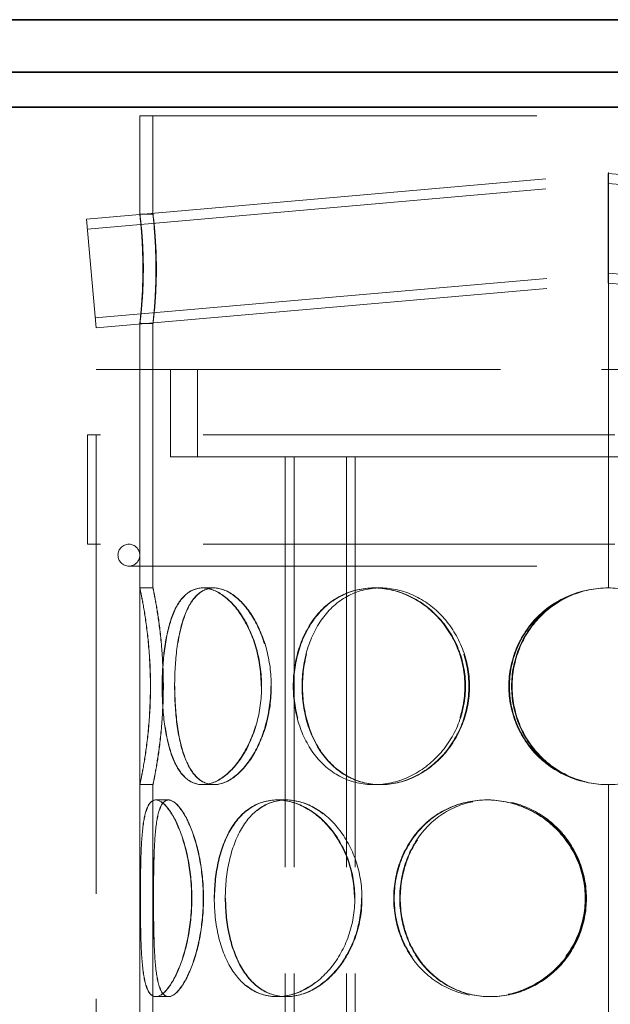
# Model space of a CAD drawing. Units: millimetres. Extents: x 5083 to 9664, y 11582 to 14892.
# Drawn here: x 6384 to 6518, y 13579 to 13804 of the extents above; entities that cross this region are included whole.
import ezdxf

# ---------------------------------------------------------------- set-up
doc = ezdxf.new("R2010")
doc.units = ezdxf.units.MM
doc.header["$LTSCALE"] = 44
doc.linetypes.add('DASHED', pattern=[0.2068, 0.1655, -0.0413])
doc.layers.add('Hidden (ISO)', color=1, linetype='DASHED', lineweight=18, true_color=0xff0000)
doc.layers.add('Visible (ISO)', color=7, linetype='Continuous', lineweight=35)

msp = doc.modelspace()

# ---------------------------------------------------------------- linework, layer by layer
at = {"layer": 'Hidden (ISO)', "ltscale": 13.545713}
msp.add_line((6624.96, 13782.43), (6410.96, 13782.43), dxfattribs=at)
at = {"layer": 'Hidden (ISO)', "ltscale": 4.285009}
for p, q in [((6410.96, 13759.92), (6410.96, 13782.43)), ((6413.96, 13759.92), (6413.96, 13782.43))]:
    msp.add_line(p, q, dxfattribs=at)
at = {"layer": 'Hidden (ISO)', "ltscale": 13.056093}
msp.add_line((6518.06, 13674.43), (6518.06, 13782.43), dxfattribs=at)
at = {"layer": 'Hidden (ISO)', "ltscale": 14.462348}
for p, q in [((6398.78, 13758.83), (6517.96, 13769.25)), ((6517.96, 13769.25), (6637.13, 13758.83))]:
    msp.add_line(p, q, dxfattribs=at)
at = {"layer": 'Hidden (ISO)', "ltscale": 3.745097}
for p, q in [((6517.96, 13756.71), (6517.96, 13769.25)), ((6517.96, 13744.16), (6517.96, 13756.71))]:
    msp.add_line(p, q, dxfattribs=at)
at = {"layer": 'Hidden (ISO)', "ltscale": 14.438023}
for p, q in [((6398.98, 13756.54), (6517.96, 13766.95)), ((6517.96, 13766.95), (6636.93, 13756.54))]:
    msp.add_line(p, q, dxfattribs=at)
at = {"layer": 'Hidden (ISO)', "ltscale": 7.476009}
msp.add_line((6398.78, 13758.83), (6400.96, 13733.92), dxfattribs=at)
at = {"layer": 'Hidden (ISO)', "ltscale": 0.571033}
for p, q in [((6410.96, 13759.93), (6413.96, 13759.93)), ((6413.96, 13734.93), (6410.96, 13734.93)), ((6410.96, 13674.43), (6413.96, 13674.43)), ((6425.26, 13674.43), (6427.86, 13674.43)), ((6464.41, 13674.43), (6465.92, 13674.43)), ((6413.96, 13629.43), (6410.96, 13629.43)), ((6427.86, 13629.43), (6425.26, 13629.43)), ((6465.92, 13629.43), (6464.41, 13629.43)), ((6414.59, 13625.93), (6417.48, 13625.93)), ((6442.26, 13625.93), (6444.38, 13625.93)), ((6490.22, 13625.93), (6491, 13625.93)), ((6417.48, 13580.93), (6414.59, 13580.93)), ((6444.38, 13580.93), (6442.26, 13580.93)), ((6491, 13580.93), (6490.22, 13580.93))]:
    msp.add_line(p, q, dxfattribs=at)
at = {"layer": 'Hidden (ISO)', "ltscale": 14.222262}
for p, q in [((6400.76, 13736.21), (6517.96, 13746.47)), ((6517.96, 13746.47), (6635.16, 13736.21))]:
    msp.add_line(p, q, dxfattribs=at)
at = {"layer": 'Hidden (ISO)', "ltscale": 14.197936}
for p, q in [((6400.96, 13733.92), (6517.96, 13744.16)), ((6517.96, 13744.16), (6634.96, 13733.92))]:
    msp.add_line(p, q, dxfattribs=at)
at = {"layer": 'Hidden (ISO)', "ltscale": 14.629735}
for p, q in [((6410.96, 13674.43), (6410.96, 13734.94)), ((6413.96, 13674.43), (6413.96, 13734.94))]:
    msp.add_line(p, q, dxfattribs=at)
at = {"layer": 'Hidden (ISO)', "ltscale": 12.695715}
msp.add_line((6400.96, 13724.43), (6634.96, 13724.43), dxfattribs=at)
at = {"layer": 'Hidden (ISO)', "ltscale": 13.187973}
for p, q in [((6400.96, 13124.43), (6400.96, 13724.43)), ((6410.96, 13124.43), (6410.96, 13724.43))]:
    msp.add_line(p, q, dxfattribs=at)
at = {"layer": 'Hidden (ISO)', "ltscale": 3.807451}
for p, q in [((6417.96, 13704.43), (6417.96, 13724.43)), ((6424.16, 13704.43), (6424.16, 13724.43))]:
    msp.add_line(p, q, dxfattribs=at)
at = {"layer": 'Hidden (ISO)', "ltscale": 12.912736}
for p, q in [((6636.96, 13709.43), (6398.96, 13709.43)), ((6636.96, 13684.43), (6398.96, 13684.43))]:
    msp.add_line(p, q, dxfattribs=at)
at = {"layer": 'Hidden (ISO)', "ltscale": 4.759339}
for p, q in [((6398.96, 13684.43), (6398.96, 13709.43)), ((6400.96, 13684.43), (6400.96, 13709.43))]:
    msp.add_line(p, q, dxfattribs=at)
at = {"layer": 'Hidden (ISO)', "ltscale": 12.012161}
for p, q in [((6417.96, 13704.43), (6444.46, 13704.43)), ((6450.14, 13704.43), (6585.77, 13704.43))]:
    msp.add_line(p, q, dxfattribs=at)
at = {"layer": 'Hidden (ISO)', "ltscale": 13.355439}
for p, q in [((6444.2, 13124.43), (6444.2, 13704.43)), ((6446.2, 13124.43), (6446.2, 13704.43)), ((6458.2, 13124.43), (6458.2, 13704.43)), ((6460.2, 13124.43), (6460.2, 13704.43))]:
    msp.add_line(p, q, dxfattribs=at)
at = {"layer": 'Hidden (ISO)', "ltscale": 1.601529}
msp.add_line((6450.14, 13704.43), (6444.46, 13704.43), dxfattribs=at)
at = {"layer": 'Hidden (ISO)', "ltscale": 12.795878}
msp.add_line((6408.46, 13679.43), (6627.46, 13679.43), dxfattribs=at)
at = {"layer": 'Hidden (ISO)', "ltscale": 0.014864}
for p, q in [((6427.86, 13674.43), (6427.93, 13674.43)), ((6427.93, 13629.43), (6427.86, 13629.43))]:
    msp.add_line(p, q, dxfattribs=at)
at = {"layer": 'Hidden (ISO)', "ltscale": 0.044837}
for p, q in [((6465.92, 13674.43), (6466.03, 13674.43)), ((6466.03, 13629.43), (6465.92, 13629.43))]:
    msp.add_line(p, q, dxfattribs=at)
at = {"layer": 'Hidden (ISO)', "ltscale": 12.572585}
for p, q in [((6410.96, 13577.43), (6410.96, 13629.43)), ((6413.96, 13577.43), (6413.96, 13629.43))]:
    msp.add_line(p, q, dxfattribs=at)
at = {"layer": 'Hidden (ISO)', "ltscale": 12.572534}
msp.add_line((6518.06, 13577.43), (6518.06, 13629.43), dxfattribs=at)
at = {"layer": 'Hidden (ISO)', "ltscale": 0.006843}
for p, q in [((6417.48, 13625.93), (6417.52, 13625.93)), ((6417.52, 13580.93), (6417.48, 13580.93))]:
    msp.add_line(p, q, dxfattribs=at)
at = {"layer": 'Hidden (ISO)', "ltscale": 0.025828}
for p, q in [((6444.38, 13625.93), (6444.48, 13625.93)), ((6444.48, 13580.93), (6444.38, 13580.93))]:
    msp.add_line(p, q, dxfattribs=at)
at = {"layer": 'Hidden (ISO)', "ltscale": 0.096904}
for p, q in [((6491, 13625.93), (6491.13, 13625.93)), ((6491.13, 13580.93), (6491, 13580.93))]:
    msp.add_line(p, q, dxfattribs=at)
at = {"layer": 'Hidden (ISO)', "ltscale": 1.495122}
for start, end in [(90, 270), (270, 90)]:
    msp.add_arc((6408.46, 13681.93), 2.5, start, end, dxfattribs=at)
at = {"layer": 'Hidden (ISO)', "ltscale": 0.018938}
for start, end in [(90, 90.2546), (269.7454, 270)]:
    msp.add_arc((6518.06, 13651.93), 22.5, start, end, dxfattribs=at)
at = {"layer": 'Hidden (ISO)', "ltscale": 12.747652}
msp.add_open_spline([(6411.65, 13747.43), (6411.65, 13745.8), (6411.61, 13744.16), (6411.45, 13740.38), (6411.29, 13738.4), (6411.03, 13735.67), (6410.95, 13734.93), (6410.97, 13734.93), (6411.08, 13735.67), (6411.37, 13738.4), (6411.54, 13740.38), (6411.76, 13744.92), (6411.79, 13747.46), (6411.68, 13752.28), (6411.53, 13754.53), (6411.22, 13758.01), (6411.06, 13759.21), (6410.93, 13760.17), (6410.95, 13759.92), (6411.14, 13758.04), (6411.3, 13756.42), (6411.56, 13752.34), (6411.65, 13749.89), (6411.65, 13747.43)], degree=3, knots=[-1, -1, -1, -1, -0.9375, -0.9375, -0.84375, -0.84375, -0.75, -0.75, -0.65625, -0.65625, -0.5625, -0.5625, -0.46875, -0.46875, -0.375, -0.375, -0.28125, -0.28125, -0.1875, -0.1875, -0.09375, -0.09375, 0, 0, 0, 0], dxfattribs=at)
at = {"layer": 'Hidden (ISO)', "ltscale": 12.567686}
msp.add_open_spline([(6414.63, 13747.43), (6414.63, 13749.89), (6414.54, 13752.34), (6414.29, 13756.42), (6414.14, 13758.04), (6413.95, 13759.92), (6413.93, 13760.17), (6414.06, 13759.21), (6414.21, 13758.01), (6414.51, 13754.53), (6414.66, 13752.28), (6414.77, 13747.46), (6414.74, 13744.92), (6414.52, 13740.38), (6414.35, 13738.4), (6414.07, 13735.67), (6413.97, 13734.93), (6413.95, 13734.93), (6414.03, 13735.67), (6414.28, 13738.4), (6414.43, 13740.38), (6414.6, 13744.16), (6414.63, 13745.8), (6414.63, 13747.43)], degree=3, knots=[0, 0, 0, 0, 0.09375, 0.09375, 0.1875, 0.1875, 0.28125, 0.28125, 0.375, 0.375, 0.46875, 0.46875, 0.5625, 0.5625, 0.65625, 0.65625, 0.75, 0.75, 0.84375, 0.84375, 0.9375, 0.9375, 1, 1, 1, 1], dxfattribs=at)
at = {"layer": 'Hidden (ISO)', "ltscale": 13.769186}
for points in [[(6413.37, 13651.93), (6413.37, 13648.99), (6413.24, 13646.04), (6412.79, 13640.6), (6412.48, 13638.1), (6411.85, 13633.94), (6411.53, 13632.27), (6411.08, 13630.02), (6410.96, 13629.43), (6410.96, 13629.43), (6411.09, 13630.02), (6411.55, 13632.27), (6411.86, 13633.94), (6412.5, 13638.1), (6412.82, 13640.6), (6413.27, 13646.04), (6413.4, 13648.99), (6413.4, 13654.88), (6413.27, 13657.82), (6412.82, 13663.26), (6412.5, 13665.76), (6411.86, 13669.92), (6411.55, 13671.59), (6411.09, 13673.85), (6410.96, 13674.43), (6410.96, 13674.43), (6411.08, 13673.85), (6411.53, 13671.59), (6411.85, 13669.92), (6412.48, 13665.76), (6412.79, 13663.26), (6413.24, 13657.82), (6413.37, 13654.88), (6413.37, 13651.93)], [(6438.68, 13651.93), (6438.68, 13648.99), (6438.27, 13646.04), (6436.77, 13640.6), (6435.66, 13638.1), (6433.03, 13633.94), (6431.5, 13632.27), (6428.36, 13630.02), (6426.75, 13629.43), (6423.77, 13629.43), (6422.39, 13630.02), (6420.03, 13632.27), (6419.05, 13633.94), (6417.52, 13638.1), (6416.96, 13640.6), (6416.23, 13646.04), (6416.05, 13648.99), (6416.05, 13654.88), (6416.23, 13657.82), (6416.96, 13663.26), (6417.52, 13665.76), (6419.05, 13669.92), (6420.03, 13671.59), (6422.39, 13673.85), (6423.77, 13674.43), (6426.75, 13674.43), (6428.36, 13673.85), (6431.5, 13671.59), (6433.03, 13669.92), (6435.66, 13665.76), (6436.77, 13663.26), (6438.27, 13657.82), (6438.68, 13654.88), (6438.68, 13651.93)], [(6416.09, 13651.93), (6416.09, 13648.99), (6416.27, 13646.04), (6417.01, 13640.6), (6417.57, 13638.1), (6419.11, 13633.94), (6420.09, 13632.27), (6422.46, 13630.02), (6423.84, 13629.43), (6426.83, 13629.43), (6428.44, 13630.02), (6431.58, 13632.27), (6433.11, 13633.94), (6435.75, 13638.1), (6436.86, 13640.6), (6438.37, 13646.04), (6438.77, 13648.99), (6438.77, 13654.88), (6438.37, 13657.82), (6436.86, 13663.26), (6435.75, 13665.76), (6433.11, 13669.92), (6431.58, 13671.59), (6428.44, 13673.85), (6426.83, 13674.43), (6423.84, 13674.43), (6422.46, 13673.85), (6420.09, 13671.59), (6419.11, 13669.92), (6417.57, 13665.76), (6417.01, 13663.26), (6416.27, 13657.82), (6416.09, 13654.88), (6416.09, 13651.93)], [(6485.24, 13651.93), (6485.24, 13648.99), (6484.67, 13646.04), (6482.5, 13640.6), (6480.91, 13638.1), (6476.97, 13633.94), (6474.64, 13632.27), (6469.65, 13630.02), (6467, 13629.43), (6461.83, 13629.43), (6459.31, 13630.02), (6454.77, 13632.27), (6452.75, 13633.94), (6449.46, 13638.1), (6448.17, 13640.6), (6446.46, 13646.04), (6446.02, 13648.99), (6446.02, 13654.88), (6446.46, 13657.82), (6448.17, 13663.26), (6449.46, 13665.76), (6452.75, 13669.92), (6454.77, 13671.59), (6459.31, 13673.85), (6461.83, 13674.43), (6467, 13674.43), (6469.65, 13673.85), (6474.64, 13671.59), (6476.97, 13669.92), (6480.91, 13665.76), (6482.5, 13663.26), (6484.67, 13657.82), (6485.24, 13654.88), (6485.24, 13651.93)], [(6446.12, 13651.93), (6446.12, 13648.99), (6446.56, 13646.04), (6448.28, 13640.6), (6449.56, 13638.1), (6452.86, 13633.94), (6454.88, 13632.27), (6459.43, 13630.02), (6461.95, 13629.43), (6467.12, 13629.43), (6469.78, 13630.02), (6474.77, 13632.27), (6477.1, 13633.94), (6481.04, 13638.1), (6482.64, 13640.6), (6484.8, 13646.04), (6485.37, 13648.99), (6485.37, 13654.88), (6484.8, 13657.82), (6482.64, 13663.26), (6481.04, 13665.76), (6477.1, 13669.92), (6474.77, 13671.59), (6469.78, 13673.85), (6467.12, 13674.43), (6461.95, 13674.43), (6459.43, 13673.85), (6454.88, 13671.59), (6452.86, 13669.92), (6449.56, 13665.76), (6448.28, 13663.26), (6446.56, 13657.82), (6446.12, 13654.88), (6446.12, 13651.93)], [(6540.57, 13651.93), (6540.57, 13648.99), (6539.99, 13646.04), (6537.74, 13640.6), (6536.08, 13638.1), (6531.91, 13633.94), (6529.39, 13632.27), (6523.89, 13630.02), (6520.91, 13629.43), (6514.93, 13629.43), (6511.95, 13630.02), (6506.45, 13632.27), (6503.93, 13633.94), (6499.76, 13638.1), (6498.09, 13640.6), (6495.85, 13646.04), (6495.27, 13648.99), (6495.27, 13654.88), (6495.85, 13657.82), (6498.09, 13663.26), (6499.76, 13665.76), (6503.93, 13669.92), (6506.45, 13671.59), (6511.95, 13673.85), (6514.93, 13674.43), (6520.91, 13674.43), (6523.89, 13673.85), (6529.39, 13671.59), (6531.91, 13669.92), (6536.08, 13665.76), (6537.74, 13663.26), (6539.99, 13657.82), (6540.57, 13654.88), (6540.57, 13651.93)], [(6422.78, 13603.43), (6422.78, 13600.49), (6422.5, 13597.54), (6421.49, 13592.1), (6420.76, 13589.6), (6419.06, 13585.44), (6418.11, 13583.77), (6416.26, 13581.52), (6415.36, 13580.93), (6413.81, 13580.93), (6413.17, 13581.52), (6412.18, 13583.77), (6411.84, 13585.44), (6411.38, 13589.6), (6411.25, 13592.1), (6411.1, 13597.54), (6411.08, 13600.49), (6411.08, 13606.38), (6411.1, 13609.32), (6411.25, 13614.76), (6411.38, 13617.26), (6411.84, 13621.42), (6412.18, 13623.09), (6413.17, 13625.35), (6413.81, 13625.93), (6415.36, 13625.93), (6416.26, 13625.35), (6418.11, 13623.09), (6419.06, 13621.42), (6420.76, 13617.26), (6421.49, 13614.76), (6422.5, 13609.32), (6422.78, 13606.38), (6422.78, 13603.43)], [(6411.09, 13603.43), (6411.09, 13600.49), (6411.11, 13597.54), (6411.26, 13592.1), (6411.39, 13589.6), (6411.86, 13585.44), (6412.21, 13583.77), (6413.2, 13581.52), (6413.85, 13580.93), (6415.4, 13580.93), (6416.3, 13581.52), (6418.16, 13583.77), (6419.12, 13585.44), (6420.82, 13589.6), (6421.55, 13592.1), (6422.56, 13597.54), (6422.84, 13600.49), (6422.84, 13606.38), (6422.56, 13609.32), (6421.55, 13614.76), (6420.82, 13617.26), (6419.12, 13621.42), (6418.16, 13623.09), (6416.3, 13625.35), (6415.4, 13625.93), (6413.85, 13625.93), (6413.2, 13625.35), (6412.21, 13623.09), (6411.86, 13621.42), (6411.39, 13617.26), (6411.26, 13614.76), (6411.11, 13609.32), (6411.09, 13606.38), (6411.09, 13603.43)], [(6459.98, 13603.43), (6459.98, 13600.49), (6459.48, 13597.54), (6457.58, 13592.1), (6456.18, 13589.6), (6452.78, 13585.44), (6450.78, 13583.77), (6446.57, 13581.52), (6444.37, 13580.93), (6440.15, 13580.93), (6438.13, 13581.52), (6434.56, 13583.77), (6433.01, 13585.44), (6430.51, 13589.6), (6429.55, 13592.1), (6428.28, 13597.54), (6427.97, 13600.49), (6427.97, 13606.38), (6428.28, 13609.32), (6429.55, 13614.76), (6430.51, 13617.26), (6433.01, 13621.42), (6434.56, 13623.09), (6438.13, 13625.35), (6440.15, 13625.93), (6444.37, 13625.93), (6446.57, 13625.35), (6450.78, 13623.09), (6452.78, 13621.42), (6456.18, 13617.26), (6457.58, 13614.76), (6459.48, 13609.32), (6459.98, 13606.38), (6459.98, 13603.43)], [(6428.04, 13603.43), (6428.04, 13600.49), (6428.36, 13597.54), (6429.63, 13592.1), (6430.59, 13589.6), (6433.09, 13585.44), (6434.65, 13583.77), (6438.22, 13581.52), (6440.24, 13580.93), (6444.47, 13580.93), (6446.68, 13581.52), (6450.89, 13583.77), (6452.89, 13585.44), (6456.29, 13589.6), (6457.69, 13592.1), (6459.59, 13597.54), (6460.1, 13600.49), (6460.1, 13606.38), (6459.59, 13609.32), (6457.69, 13614.76), (6456.29, 13617.26), (6452.89, 13621.42), (6450.89, 13623.09), (6446.68, 13625.35), (6444.47, 13625.93), (6440.24, 13625.93), (6438.22, 13625.35), (6434.65, 13623.09), (6433.09, 13621.42), (6430.59, 13617.26), (6429.63, 13614.76), (6428.36, 13609.32), (6428.04, 13606.38), (6428.04, 13603.43)], [(6512.72, 13603.43), (6512.72, 13600.49), (6512.13, 13597.54), (6509.85, 13592.1), (6508.16, 13589.6), (6503.96, 13585.44), (6501.45, 13583.77), (6496.02, 13581.52), (6493.11, 13580.93), (6487.34, 13580.93), (6484.49, 13581.52), (6479.29, 13583.77), (6476.94, 13585.44), (6473.08, 13589.6), (6471.55, 13592.1), (6469.5, 13597.54), (6468.98, 13600.49), (6468.98, 13606.38), (6469.5, 13609.32), (6471.55, 13614.76), (6473.08, 13617.26), (6476.94, 13621.42), (6479.29, 13623.09), (6484.49, 13625.35), (6487.34, 13625.93), (6493.11, 13625.93), (6496.02, 13625.35), (6501.45, 13623.09), (6503.96, 13621.42), (6508.16, 13617.26), (6509.85, 13614.76), (6512.13, 13609.32), (6512.72, 13606.38), (6512.72, 13603.43)], [(6469.1, 13603.43), (6469.1, 13600.49), (6469.63, 13597.54), (6471.68, 13592.1), (6473.2, 13589.6), (6477.07, 13585.44), (6479.42, 13583.77), (6484.62, 13581.52), (6487.47, 13580.93), (6493.24, 13580.93), (6496.16, 13581.52), (6501.59, 13583.77), (6504.1, 13585.44), (6508.3, 13589.6), (6509.99, 13592.1), (6512.27, 13597.54), (6512.86, 13600.49), (6512.86, 13606.38), (6512.27, 13609.32), (6509.99, 13614.76), (6508.3, 13617.26), (6504.1, 13621.42), (6501.59, 13623.09), (6496.16, 13625.35), (6493.24, 13625.93), (6487.47, 13625.93), (6484.62, 13625.35), (6479.42, 13623.09), (6477.07, 13621.42), (6473.2, 13617.26), (6471.68, 13614.76), (6469.63, 13609.32), (6469.1, 13606.38), (6469.1, 13603.43)]]:
    msp.add_open_spline(points, degree=3, knots=[-1, -1, -1, -1, -0.9375, -0.9375, -0.875, -0.875, -0.8125, -0.8125, -0.75, -0.75, -0.6875, -0.6875, -0.625, -0.625, -0.5625, -0.5625, -0.5, -0.5, -0.4375, -0.4375, -0.375, -0.375, -0.3125, -0.3125, -0.25, -0.25, -0.1875, -0.1875, -0.125, -0.125, -0.0625, -0.0625, 0, 0, 0, 0], dxfattribs=at)
at = {"layer": 'Hidden (ISO)', "ltscale": 13.574803}
for points in [[(6416.3, 13651.93), (6416.3, 13654.88), (6416.17, 13657.82), (6415.74, 13663.26), (6415.43, 13665.76), (6414.82, 13669.92), (6414.51, 13671.59), (6414.08, 13673.85), (6413.96, 13674.43), (6413.96, 13674.43), (6414.09, 13673.85), (6414.53, 13671.59), (6414.84, 13669.92), (6415.46, 13665.76), (6415.76, 13663.26), (6416.2, 13657.82), (6416.33, 13654.88), (6416.33, 13648.99), (6416.2, 13646.04), (6415.76, 13640.6), (6415.46, 13638.1), (6414.84, 13633.94), (6414.53, 13632.27), (6414.09, 13630.02), (6413.96, 13629.43), (6413.96, 13629.43), (6414.08, 13630.02), (6414.51, 13632.27), (6414.82, 13633.94), (6415.43, 13638.1), (6415.74, 13640.6), (6416.17, 13646.04), (6416.3, 13648.99), (6416.3, 13651.93)], [(6440.9, 13651.93), (6440.9, 13654.88), (6440.51, 13657.82), (6439.04, 13663.26), (6437.97, 13665.76), (6435.41, 13669.92), (6433.92, 13671.59), (6430.87, 13673.85), (6429.31, 13674.43), (6426.41, 13674.43), (6425.07, 13673.85), (6422.78, 13671.59), (6421.83, 13669.92), (6420.33, 13665.76), (6419.79, 13663.26), (6419.08, 13657.82), (6418.91, 13654.88), (6418.91, 13648.99), (6419.08, 13646.04), (6419.79, 13640.6), (6420.33, 13638.1), (6421.83, 13633.94), (6422.78, 13632.27), (6425.07, 13630.02), (6426.41, 13629.43), (6429.31, 13629.43), (6430.87, 13630.02), (6433.92, 13632.27), (6435.41, 13633.94), (6437.97, 13638.1), (6439.04, 13640.6), (6440.51, 13646.04), (6440.9, 13648.99), (6440.9, 13651.93)], [(6418.95, 13651.93), (6418.95, 13654.88), (6419.12, 13657.82), (6419.84, 13663.26), (6420.38, 13665.76), (6421.88, 13669.92), (6422.84, 13671.59), (6425.13, 13673.85), (6426.48, 13674.43), (6429.38, 13674.43), (6430.95, 13673.85), (6434, 13671.59), (6435.49, 13669.92), (6438.06, 13665.76), (6439.13, 13663.26), (6440.6, 13657.82), (6440.99, 13654.88), (6440.99, 13648.99), (6440.6, 13646.04), (6439.13, 13640.6), (6438.06, 13638.1), (6435.49, 13633.94), (6434, 13632.27), (6430.95, 13630.02), (6429.38, 13629.43), (6426.48, 13629.43), (6425.13, 13630.02), (6422.84, 13632.27), (6421.88, 13633.94), (6420.38, 13638.1), (6419.84, 13640.6), (6419.12, 13646.04), (6418.95, 13648.99), (6418.95, 13651.93)], [(6486.15, 13651.93), (6486.15, 13654.88), (6485.6, 13657.82), (6483.5, 13663.26), (6481.95, 13665.76), (6478.12, 13669.92), (6475.85, 13671.59), (6471.01, 13673.85), (6468.43, 13674.43), (6463.4, 13674.43), (6460.95, 13673.85), (6456.54, 13671.59), (6454.58, 13669.92), (6451.38, 13665.76), (6450.13, 13663.26), (6448.46, 13657.82), (6448.04, 13654.88), (6448.04, 13648.99), (6448.46, 13646.04), (6450.13, 13640.6), (6451.38, 13638.1), (6454.58, 13633.94), (6456.54, 13632.27), (6460.95, 13630.02), (6463.4, 13629.43), (6468.43, 13629.43), (6471.01, 13630.02), (6475.85, 13632.27), (6478.12, 13633.94), (6481.95, 13638.1), (6483.5, 13640.6), (6485.6, 13646.04), (6486.15, 13648.99), (6486.15, 13651.93)], [(6448.14, 13651.93), (6448.14, 13654.88), (6448.56, 13657.82), (6450.23, 13663.26), (6451.48, 13665.76), (6454.69, 13669.92), (6456.65, 13671.59), (6461.07, 13673.85), (6463.52, 13674.43), (6468.55, 13674.43), (6471.13, 13673.85), (6475.98, 13671.59), (6478.25, 13669.92), (6482.07, 13665.76), (6483.63, 13663.26), (6485.73, 13657.82), (6486.28, 13654.88), (6486.28, 13648.99), (6485.73, 13646.04), (6483.63, 13640.6), (6482.07, 13638.1), (6478.25, 13633.94), (6475.98, 13632.27), (6471.13, 13630.02), (6468.55, 13629.43), (6463.52, 13629.43), (6461.07, 13630.02), (6456.65, 13632.27), (6454.69, 13633.94), (6451.48, 13638.1), (6450.23, 13640.6), (6448.56, 13646.04), (6448.14, 13648.99), (6448.14, 13651.93)], [(6539.93, 13651.93), (6539.93, 13654.88), (6539.37, 13657.82), (6537.19, 13663.26), (6535.57, 13665.76), (6531.51, 13669.92), (6529.07, 13671.59), (6523.72, 13673.85), (6520.82, 13674.43), (6515.02, 13674.43), (6512.11, 13673.85), (6506.77, 13671.59), (6504.33, 13669.92), (6500.27, 13665.76), (6498.65, 13663.26), (6496.47, 13657.82), (6495.91, 13654.88), (6495.91, 13648.99), (6496.47, 13646.04), (6498.65, 13640.6), (6500.27, 13638.1), (6504.33, 13633.94), (6506.77, 13632.27), (6512.11, 13630.02), (6515.02, 13629.43), (6520.82, 13629.43), (6523.72, 13630.02), (6529.07, 13632.27), (6531.51, 13633.94), (6535.57, 13638.1), (6537.19, 13640.6), (6539.37, 13646.04), (6539.93, 13648.99), (6539.93, 13651.93)], [(6414.08, 13603.43), (6414.08, 13606.38), (6414.11, 13609.32), (6414.25, 13614.76), (6414.38, 13617.26), (6414.83, 13621.42), (6415.17, 13623.09), (6416.14, 13625.35), (6416.77, 13625.93), (6418.27, 13625.93), (6419.15, 13625.35), (6420.96, 13623.09), (6421.89, 13621.42), (6423.54, 13617.26), (6424.25, 13614.76), (6425.24, 13609.32), (6425.51, 13606.38), (6425.51, 13600.49), (6425.24, 13597.54), (6424.25, 13592.1), (6423.54, 13589.6), (6421.89, 13585.44), (6420.96, 13583.77), (6419.15, 13581.52), (6418.27, 13580.93), (6416.77, 13580.93), (6416.14, 13581.52), (6415.17, 13583.77), (6414.83, 13585.44), (6414.38, 13589.6), (6414.25, 13592.1), (6414.11, 13597.54), (6414.08, 13600.49), (6414.08, 13603.43)], [(6425.45, 13603.43), (6425.45, 13606.38), (6425.18, 13609.32), (6424.19, 13614.76), (6423.48, 13617.26), (6421.84, 13621.42), (6420.91, 13623.09), (6419.11, 13625.35), (6418.23, 13625.93), (6416.73, 13625.93), (6416.11, 13625.35), (6415.15, 13623.09), (6414.82, 13621.42), (6414.36, 13617.26), (6414.24, 13614.76), (6414.1, 13609.32), (6414.08, 13606.38), (6414.08, 13600.49), (6414.1, 13597.54), (6414.24, 13592.1), (6414.36, 13589.6), (6414.82, 13585.44), (6415.15, 13583.77), (6416.11, 13581.52), (6416.73, 13580.93), (6418.23, 13580.93), (6419.11, 13581.52), (6420.91, 13583.77), (6421.84, 13585.44), (6423.48, 13589.6), (6424.19, 13592.1), (6425.18, 13597.54), (6425.45, 13600.49), (6425.45, 13603.43)], [(6461.6, 13603.43), (6461.6, 13606.38), (6461.12, 13609.32), (6459.27, 13614.76), (6457.91, 13617.26), (6454.61, 13621.42), (6452.66, 13623.09), (6448.57, 13625.35), (6446.43, 13625.93), (6442.33, 13625.93), (6440.37, 13625.35), (6436.9, 13623.09), (6435.39, 13621.42), (6432.96, 13617.26), (6432.03, 13614.76), (6430.8, 13609.32), (6430.49, 13606.38), (6430.49, 13600.49), (6430.8, 13597.54), (6432.03, 13592.1), (6432.96, 13589.6), (6435.39, 13585.44), (6436.9, 13583.77), (6440.37, 13581.52), (6442.33, 13580.93), (6446.43, 13580.93), (6448.57, 13581.52), (6452.66, 13583.77), (6454.61, 13585.44), (6457.91, 13589.6), (6459.27, 13592.1), (6461.12, 13597.54), (6461.6, 13600.49), (6461.6, 13603.43)], [(6430.56, 13603.43), (6430.56, 13606.38), (6430.87, 13609.32), (6432.11, 13614.76), (6433.04, 13617.26), (6435.47, 13621.42), (6436.98, 13623.09), (6440.46, 13625.35), (6442.42, 13625.93), (6446.53, 13625.93), (6448.68, 13625.35), (6452.77, 13623.09), (6454.71, 13621.42), (6458.02, 13617.26), (6459.38, 13614.76), (6461.23, 13609.32), (6461.72, 13606.38), (6461.72, 13600.49), (6461.23, 13597.54), (6459.38, 13592.1), (6458.02, 13589.6), (6454.71, 13585.44), (6452.77, 13583.77), (6448.68, 13581.52), (6446.53, 13580.93), (6442.42, 13580.93), (6440.46, 13581.52), (6436.98, 13583.77), (6435.47, 13585.44), (6433.04, 13589.6), (6432.11, 13592.1), (6430.87, 13597.54), (6430.56, 13600.49), (6430.56, 13603.43)], [(6512.87, 13603.43), (6512.87, 13606.38), (6512.29, 13609.32), (6510.08, 13614.76), (6508.44, 13617.26), (6504.35, 13621.42), (6501.92, 13623.09), (6496.64, 13625.35), (6493.8, 13625.93), (6488.19, 13625.93), (6485.43, 13625.35), (6480.37, 13623.09), (6478.09, 13621.42), (6474.33, 13617.26), (6472.85, 13614.76), (6470.86, 13609.32), (6470.35, 13606.38), (6470.35, 13600.49), (6470.86, 13597.54), (6472.85, 13592.1), (6474.33, 13589.6), (6478.09, 13585.44), (6480.37, 13583.77), (6485.43, 13581.52), (6488.19, 13580.93), (6493.8, 13580.93), (6496.64, 13581.52), (6501.92, 13583.77), (6504.35, 13585.44), (6508.44, 13589.6), (6510.08, 13592.1), (6512.29, 13597.54), (6512.87, 13600.49), (6512.87, 13603.43)], [(6470.47, 13603.43), (6470.47, 13606.38), (6470.98, 13609.32), (6472.98, 13614.76), (6474.46, 13617.26), (6478.22, 13621.42), (6480.5, 13623.09), (6485.55, 13625.35), (6488.33, 13625.93), (6493.94, 13625.93), (6496.77, 13625.35), (6502.05, 13623.09), (6504.49, 13621.42), (6508.57, 13617.26), (6510.21, 13614.76), (6512.43, 13609.32), (6513.01, 13606.38), (6513.01, 13600.49), (6512.43, 13597.54), (6510.21, 13592.1), (6508.57, 13589.6), (6504.49, 13585.44), (6502.05, 13583.77), (6496.77, 13581.52), (6493.94, 13580.93), (6488.33, 13580.93), (6485.55, 13581.52), (6480.5, 13583.77), (6478.22, 13585.44), (6474.46, 13589.6), (6472.98, 13592.1), (6470.98, 13597.54), (6470.47, 13600.49), (6470.47, 13603.43)]]:
    msp.add_open_spline(points, degree=3, knots=[0, 0, 0, 0, 0.0625, 0.0625, 0.125, 0.125, 0.1875, 0.1875, 0.25, 0.25, 0.3125, 0.3125, 0.375, 0.375, 0.4375, 0.4375, 0.5, 0.5, 0.5625, 0.5625, 0.625, 0.625, 0.6875, 0.6875, 0.75, 0.75, 0.8125, 0.8125, 0.875, 0.875, 0.9375, 0.9375, 1, 1, 1, 1], dxfattribs=at)
at = {"layer": 'Hidden (ISO)', "ltscale": 11.441632}
msp.add_open_spline([(6517.96, 13674.43), (6514.98, 13674.42), (6512, 13673.82), (6506.53, 13671.56), (6504.02, 13669.89), (6499.87, 13665.72), (6498.22, 13663.23), (6495.99, 13657.8), (6495.41, 13654.87), (6495.41, 13648.99), (6495.99, 13646.06), (6498.22, 13640.63), (6499.87, 13638.14), (6504.02, 13633.98), (6506.53, 13632.31), (6512, 13630.04), (6514.98, 13629.44), (6517.96, 13629.43)], degree=3, knots=[-1, -1, -1, -1, -0.875, -0.875, -0.75, -0.75, -0.625, -0.625, -0.5, -0.5, -0.375, -0.375, -0.25, -0.25, -0.125, -0.125, 0, 0, 0, 0], dxfattribs=at)
at = {"layer": 'Hidden (ISO)', "ltscale": 11.280562}
msp.add_open_spline([(6517.96, 13629.43), (6515.06, 13629.44), (6512.17, 13630.04), (6506.85, 13632.31), (6504.42, 13633.98), (6500.38, 13638.14), (6498.77, 13640.63), (6496.6, 13646.06), (6496.04, 13648.99), (6496.04, 13654.87), (6496.6, 13657.8), (6498.77, 13663.23), (6500.38, 13665.72), (6504.42, 13669.89), (6506.85, 13671.56), (6512.17, 13673.82), (6515.06, 13674.42), (6517.96, 13674.43)], degree=3, knots=[0, 0, 0, 0, 0.125, 0.125, 0.25, 0.25, 0.375, 0.375, 0.5, 0.5, 0.625, 0.625, 0.75, 0.75, 0.875, 0.875, 1, 1, 1, 1], dxfattribs=at)
at = {"layer": 'Visible (ISO)'}
for p, q in [((6987.96, 13804.43), (6087.96, 13804.43)), ((7072.96, 13792.43), (6039.96, 13792.43)), ((6039.96, 13784.43), (7072.96, 13784.43))]:
    msp.add_line(p, q, dxfattribs=at)

doc.saveas('drawing.dxf')
